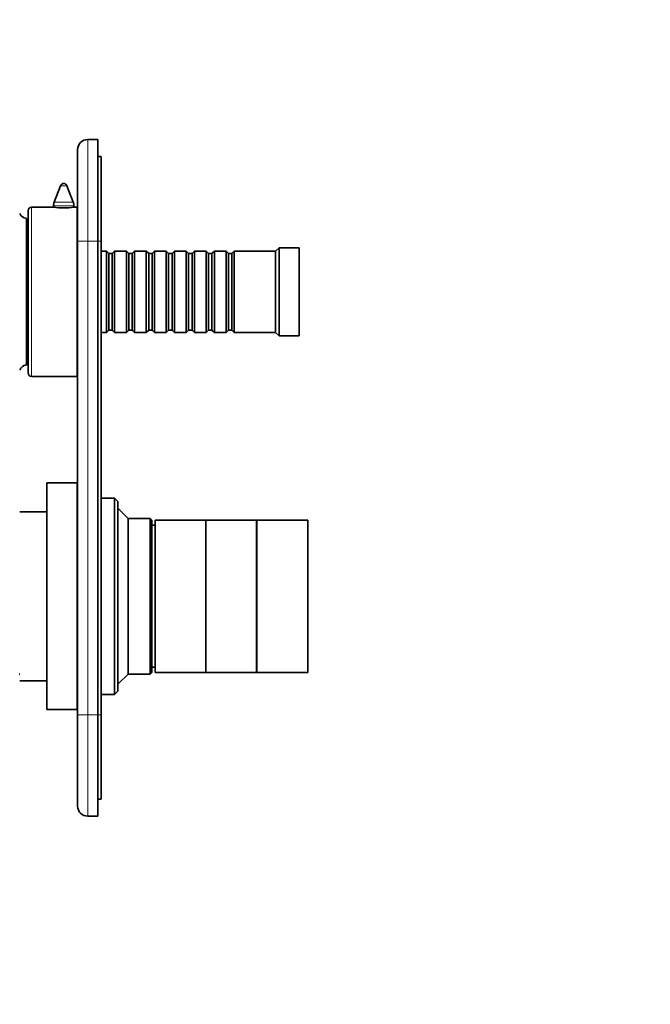
# Model space of a CAD drawing. Units: millimetres. Extents: x 0 to 795, y 0 to 1164.
# Drawn here: x 140 to 327, y 582 to 873 of the extents above; entities that cross this region are included whole.
import ezdxf
from ezdxf import colors
from ezdxf.entities.mleader import LeaderData, LeaderLine
from ezdxf.math import Vec2, Vec3

# ---------------------------------------------------------------- set-up
doc = ezdxf.new("R2010")
doc.units = ezdxf.units.MM
doc.layers.add('DV4_Défaut', color=7, linetype='Continuous')
doc.layers.add('Défaut', color=7, linetype='Continuous')

# ---------------------------------------------------------------- blocks, each defined once
blk = doc.blocks.new('_DOT')
at = {"color": 0}
blk.add_line((0, 0), (-1, 0), dxfattribs=at)
at = {"color": 0, "const_width": 0.333}
blk.add_lwpolyline([(-0.1665, 0, 1), (0.1665, 0, 1)], format="xyb", close=True, dxfattribs=at)
blk = doc.blocks.new('SE3')
at = {"layer": 'DV4_Défaut', "color": 7, "linetype": 'Continuous', "lineweight": 35}
for p, q in [((160.5, 837.65), (163.5, 837.65)), ((163.5, 837.65), (163.5, 807.65)), ((157.5, 807.65), (157.5, 834.65)), ((163.5, 832.65), (164.5, 832.65)), ((164.5, 832.65), (164.5, 807.65)), ((152.46, 824.01), (150.6, 819.17)), ((156.2, 819.17), (154.33, 824.01)), ((150.4, 818.09), (150.4, 817.64)), ((156.4, 817.64), (156.4, 818.09)), ((142.9, 768.65), (142.9, 816.65)), ((150.34, 817.65), (143.9, 817.65)), ((157.4, 817.65), (156.5, 817.65)), ((157.4, 767.65), (157.4, 817.65)), ((142.4, 771), (142.4, 814.3)), ((157.5, 807.65), (157.4, 807.65)), ((157.5, 667.65), (157.5, 807.65)), ((163.5, 667.65), (163.5, 807.65)), ((164.5, 807.65), (164.5, 667.65)), ((142.9, 803.9), (142.4, 803.9)), ((166, 804.65), (164.5, 804.65)), ((166, 804.65), (166, 780.65)), ((166.7, 803.95), (166, 804.65)), ((166.7, 803.95), (166.7, 781.35)), ((167.7, 803.95), (166.7, 803.95)), ((168.4, 804.65), (167.7, 803.95)), ((167.7, 803.95), (167.7, 781.35)), ((168.4, 780.65), (168.4, 804.65)), ((171.9, 804.65), (168.4, 804.65)), ((171.9, 804.65), (171.9, 780.65)), ((172.6, 803.95), (171.9, 804.65)), ((172.6, 803.95), (172.6, 781.35)), ((173.6, 803.95), (172.6, 803.95)), ((174.3, 804.65), (173.6, 803.95)), ((173.6, 803.95), (173.6, 781.35)), ((174.3, 780.65), (174.3, 804.65)), ((177.8, 804.65), (174.3, 804.65)), ((177.8, 804.65), (177.8, 780.65)), ((178.5, 803.95), (177.8, 804.65)), ((178.5, 803.95), (178.5, 781.35)), ((179.5, 803.95), (178.5, 803.95)), ((180.2, 804.65), (179.5, 803.95)), ((179.5, 803.95), (179.5, 781.35)), ((180.2, 780.65), (180.2, 804.65)), ((183.7, 804.65), (180.2, 804.65)), ((183.7, 804.65), (183.7, 780.65)), ((184.4, 803.95), (183.7, 804.65)), ((184.4, 803.95), (184.4, 781.35)), ((185.4, 803.95), (184.4, 803.95)), ((186.1, 804.65), (185.4, 803.95)), ((185.4, 803.95), (185.4, 781.35)), ((186.1, 780.65), (186.1, 804.65)), ((189.6, 804.65), (186.1, 804.65)), ((189.6, 804.65), (189.6, 780.65)), ((190.3, 803.95), (189.6, 804.65)), ((190.3, 803.95), (190.3, 781.35)), ((191.3, 803.95), (190.3, 803.95)), ((192, 804.65), (191.3, 803.95)), ((191.3, 803.95), (191.3, 781.35)), ((192, 780.65), (192, 804.65)), ((195.5, 804.65), (192, 804.65)), ((195.5, 804.65), (195.5, 780.65)), ((196.2, 803.95), (195.5, 804.65)), ((196.2, 803.95), (196.2, 781.35)), ((197.2, 803.95), (196.2, 803.95)), ((197.9, 804.65), (197.2, 803.95)), ((197.2, 803.95), (197.2, 781.35)), ((197.9, 780.65), (197.9, 804.65)), ((201.4, 804.65), (197.9, 804.65)), ((201.4, 804.65), (201.4, 780.65)), ((202.1, 803.95), (201.4, 804.65)), ((202.1, 803.95), (202.1, 781.35)), ((203.1, 803.95), (202.1, 803.95)), ((203.8, 804.65), (203.1, 803.95)), ((203.1, 803.95), (203.1, 781.35)), ((203.8, 780.65), (203.8, 804.65)), ((216, 804.65), (203.8, 804.65)), ((217, 805.65), (216, 804.65)), ((216, 780.65), (216, 804.65)), ((217, 779.65), (217, 805.65)), ((223, 805.65), (217, 805.65)), ((223, 779.65), (223, 805.65)), ((142.4, 781.4), (142.9, 781.4)), ((164.5, 780.65), (166, 780.65)), ((166, 780.65), (166.7, 781.35)), ((166.7, 781.35), (167.7, 781.35)), ((167.7, 781.35), (168.4, 780.65)), ((168.4, 780.65), (171.9, 780.65)), ((171.9, 780.65), (172.6, 781.35)), ((172.6, 781.35), (173.6, 781.35)), ((173.6, 781.35), (174.3, 780.65)), ((174.3, 780.65), (177.8, 780.65)), ((177.8, 780.65), (178.5, 781.35)), ((178.5, 781.35), (179.5, 781.35)), ((179.5, 781.35), (180.2, 780.65)), ((180.2, 780.65), (183.7, 780.65)), ((183.7, 780.65), (184.4, 781.35)), ((184.4, 781.35), (185.4, 781.35)), ((185.4, 781.35), (186.1, 780.65)), ((186.1, 780.65), (189.6, 780.65)), ((189.6, 780.65), (190.3, 781.35)), ((190.3, 781.35), (191.3, 781.35)), ((191.3, 781.35), (192, 780.65)), ((192, 780.65), (195.5, 780.65)), ((195.5, 780.65), (196.2, 781.35)), ((196.2, 781.35), (197.2, 781.35)), ((197.2, 781.35), (197.9, 780.65)), ((197.9, 780.65), (201.4, 780.65)), ((201.4, 780.65), (202.1, 781.35)), ((202.1, 781.35), (203.1, 781.35)), ((203.1, 781.35), (203.8, 780.65)), ((203.8, 780.65), (216, 780.65)), ((216, 780.65), (217, 779.65)), ((157.4, 777.65), (157.5, 777.65)), ((217, 779.65), (223, 779.65)), ((143.9, 767.65), (157.4, 767.65)), ((148.4, 669.15), (148.4, 736.15)), ((157.4, 736.15), (148.4, 736.15)), ((157.4, 669.15), (157.4, 736.15)), ((157.5, 731.65), (157.4, 731.65)), ((168.4, 731.65), (164.5, 731.65)), ((168.4, 731.65), (168.4, 673.65)), ((169.4, 730.65), (168.4, 731.65)), ((169.4, 674.65), (169.4, 730.65)), ((148.4, 727.65), (140.4, 727.65)), ((172.4, 725.65), (169.4, 728.65)), ((172.4, 679.65), (172.4, 725.65)), ((178.9, 725.65), (172.4, 725.65)), ((178.9, 725.65), (178.9, 679.65)), ((179.4, 725.15), (178.9, 725.65)), ((179.4, 680.15), (179.4, 725.15)), ((180.4, 680.15), (180.4, 725.15)), ((195.4, 725.15), (180.4, 725.15)), ((195.4, 680.15), (195.4, 725.15)), ((195.4, 680.15), (195.4, 725.15)), ((210.4, 725.15), (195.4, 725.15)), ((210.4, 680.15), (210.4, 725.15)), ((210.5, 680.15), (210.5, 725.15)), ((225.5, 725.15), (210.5, 725.15)), ((225.5, 680.15), (225.5, 725.15)), ((180.4, 723.65), (179.4, 723.65)), ((179.4, 681.65), (180.4, 681.65)), ((140.2, 679.65), (140.4, 679.65)), ((169.4, 676.65), (172.4, 679.65)), ((172.4, 679.65), (178.9, 679.65)), ((178.9, 679.65), (179.4, 680.15)), ((180.4, 680.15), (195.4, 680.15)), ((195.4, 680.15), (210.4, 680.15)), ((210.5, 680.15), (225.5, 680.15)), ((140.4, 677.65), (148.4, 677.65)), ((157.4, 673.65), (157.5, 673.65)), ((164.5, 673.65), (168.4, 673.65)), ((168.4, 673.65), (169.4, 674.65)), ((148.4, 669.15), (157.4, 669.15)), ((157.5, 640.65), (157.5, 667.65)), ((163.5, 667.65), (163.5, 637.65)), ((164.5, 667.65), (164.5, 642.65)), ((163.5, 642.65), (164.5, 642.65)), ((163.5, 637.65), (160.5, 637.65))]:
    blk.add_line(p, q, dxfattribs=at)
at = {"layer": 'DV4_Défaut', "color": 7, "linetype": 'Continuous', "lineweight": 18}
for p, q in [((160.5, 837.65), (160.5, 807.65)), ((154.33, 824.01), (152.46, 824.01)), ((156.4, 818.09), (150.4, 818.09)), ((156.2, 819.17), (150.6, 819.17)), ((143.9, 767.65), (143.9, 817.65)), ((160.5, 807.65), (157.5, 807.65)), ((163.5, 807.65), (160.5, 807.65)), ((160.5, 807.65), (160.5, 667.65)), ((163.5, 807.65), (164.5, 807.65)), ((160.5, 667.65), (157.5, 667.65)), ((160.5, 667.65), (163.5, 667.65)), ((160.5, 667.65), (160.5, 637.65)), ((163.5, 667.65), (164.5, 667.65))]:
    blk.add_line(p, q, dxfattribs=at)
at = {"layer": 'DV4_Défaut', "color": 7, "linetype": 'Continuous', "lineweight": 35}
for centre, radius, start, end in [((160.5, 834.65), 3, 90, 180), ((153.4, 823.65), 1, 21.0888, 158.9112), ((153.4, 818.09), 3, 158.9112, 180), ((153.4, 818.09), 3, 0, 21.0888), ((142.65, 816.72), 2.43, 202.1725, 264.0877), ((143.9, 816.65), 1, 90, 180), ((153.4, 842.45), 24.99, 262.8744, 277.1256), ((142.65, 768.59), 2.43, 95.9123, 157.8275), ((143.9, 768.65), 1, 180, 270), ((160.5, 640.65), 3, 180, 270)]:
    blk.add_arc(centre, radius, start, end, dxfattribs=at)

msp = doc.modelspace()

# ---------------------------------------------------------------- block references
at = {"layer": 'Défaut'}
msp.add_blockref('SE3', (0, 0), dxfattribs=at)

# ---------------------------------------------------------------- leaders
at = {"layer": 'Défaut', "color": 7, "linetype": 'Continuous', "lineweight": 18}
ml = msp.add_multileader_mtext('Standard', dxfattribs=at)
ml.set_content('{\\pxsm0.9;\\fSolid Edge ISO|b1||i0||c0|p34;\\W1.;21/08/2023\\P}', color=256)
ml.set_leader_properties()
ml.set_arrow_properties(name='DOT')
ml.build(insert=Vec2(0, 0))
ml.multileader.update_dxf_attribs({"leader_type": 0, "dogleg_length": 0, "arrow_head_size": 12})
ctx = ml.context
ctx.base_point, ctx.char_height, ctx.arrow_head_size, ctx.landing_gap_size = Vec3(656.6, 1156.97), 12, 12, 4.2
notes = []
notes.append((ctx, [(0, (0, 0, 0), (0, 0), (1, 0), 1, [])]))
ctx.mtext.insert = Vec3(658.6, 1163.09)
for ctx, leaders in notes:
    for number, flags, end, landing, length, lines in leaders:
        leader = LeaderData()
        leader.index, (leader.has_last_leader_line, leader.has_dogleg_vector, leader.attachment_direction) = number, flags
        leader.last_leader_point, leader.dogleg_vector, leader.dogleg_length = Vec3(end), Vec3(landing), length
        for number, points, colour, breaks in lines:
            line = LeaderLine()
            line.index, line.vertices, line.color, line.breaks = number, Vec3.list(points), colors.encode_raw_color(colour), breaks
            leader.lines.append(line)
        ctx.leaders.append(leader)

doc.saveas('drawing.dxf')
